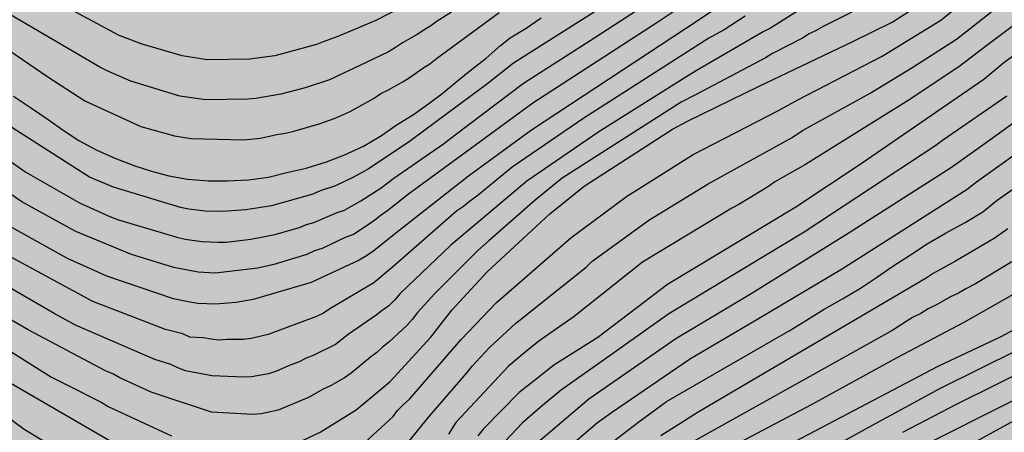
# Model space of a CAD drawing. Units: metres. Extents: x 577144 to 577499, y 4788538 to 4788790.
# Drawn here: x 577324 to 577379, y 4788624 to 4788647 of the extents above; entities that cross this region are included whole.
import ezdxf

# ---------------------------------------------------------------- set-up
doc = ezdxf.new("R2010")
doc.units = ezdxf.units.M
doc.layers.add('020104', color=34, linetype='Continuous')
doc.layers.add('990504', color=63, linetype='Continuous')
doc.layers.add('020105', color=24, linetype='Continuous', lineweight=30)

msp = doc.modelspace()

# ---------------------------------------------------------------- hatches: boundary and pattern name
at = {"layer": '990504'}
h = msp.add_hatch(color=256, dxfattribs=at)
h.paths.add_polyline_path([(577288.81, 4788790.487), (577494.176, 4788790.483), (577494.171, 4788540.49), (577308.433, 4788540.494), (577308.501, 4788541.023), (577309.269, 4788542.295), (577309.805, 4788543.375), (577310.325, 4788544.567), (577310.925, 4788545.655), (577311.653, 4788546.751), (577312.061, 4788547.271), (577312.917, 4788548.151), (577313.365, 4788548.487), (577313.837, 4788548.751), (577314.845, 4788549.223), (577315.837, 4788549.855), (577316.677, 4788550.559), (577318.637, 4788552.055), (577319.701, 4788553.478), (577320.013, 4788554.078), (577320.173, 4788554.678), (577320.261, 4788555.718), (577320.389, 4788556.566), (577320.533, 4788557.014), (577321.949, 4788560.134), (577322.293, 4788561.246), (577322.429, 4788562.334), (577322.445, 4788565.798), (577322.413, 4788568.006), (577321.917, 4788571.91), (577321.813, 4788573.07), (577321.781, 4788578.054), (577321.573, 4788578.526), (577320.565, 4788579.638), (577319.293, 4788580.71), (577318.557, 4788581.39), (577317.933, 4788582.214), (577317.398, 4788583.182), (577316.726, 4788584.15), (577314.326, 4788586.878), (577313.582, 4788587.486), (577313.142, 4788587.71), (577311.846, 4788588.206), (577311.318, 4788588.246), (577310.39, 4788588.11), (577309.998, 4788587.806), (577309.622, 4788587.342), (577309.27, 4788586.79), (577308.046, 4788584.374), (577307.374, 4788583.35), (577306.134, 4788581.046), (577305.662, 4788580.67), (577305.19, 4788580.494), (577304.582, 4788580.374), (577303.078, 4788580.286), (577301.902, 4788580.342), (577301.206, 4788580.526), (577300.518, 4788580.846), (577299.406, 4788581.51), (577296.942, 4788583.118), (577294.734, 4788584.446), (577293.87, 4788585.038), (577293.19, 4788585.67), (577292.926, 4788585.998), (577292.558, 4788586.654), (577291.806, 4788588.534), (577291.366, 4788589.774), (577291.286, 4788590.398), (577291.302, 4788591.03), (577291.406, 4788592.278), (577291.526, 4788592.846), (577291.734, 4788593.366), (577292.694, 4788594.99), (577293.31, 4788596.182), (577294.054, 4788597.262), (577295.51, 4788598.846), (577295.958, 4788599.446), (577296.35, 4788600.11), (577297.222, 4788602.126), (577297.671, 4788603.35), (577297.767, 4788603.958), (577297.759, 4788604.598), (577297.575, 4788607.613), (577297.543, 4788611.893), (577296.959, 4788615.301), (577296.663, 4788617.949), (577296.319, 4788619.269), (577295.831, 4788620.701), (577295.455, 4788622.069), (577295.055, 4788623.341), (577294.175, 4788625.669), (577293.943, 4788626.101), (577293.655, 4788626.517), (577293.271, 4788626.957), (577292.815, 4788627.341), (577292.303, 4788627.701), (577291.247, 4788628.365), (577290.119, 4788628.933), (577289.511, 4788629.109), (577288.903, 4788629.165), (577288.351, 4788629.165), (577287.799, 4788629.109), (577286.015, 4788628.773), (577284.871, 4788628.693), (577283.703, 4788628.805), (577282.263, 4788629.205), (577281.104, 4788629.701), (577279.904, 4788630.541), (577279.432, 4788630.997), (577278.52, 4788632.069), (577277.776, 4788633.285), (577277.504, 4788633.981), (577277.36, 4788634.677), (577277.392, 4788636.693), (577277.504, 4788637.909), (577277.696, 4788638.893), (577278.264, 4788640.237), (577278.552, 4788640.765), (577279.56, 4788642.333), (577280.016, 4788643.213), (577280.344, 4788644.189), (577280.544, 4788645.309), (577280.576, 4788645.869), (577280.52, 4788647.493), (577280.416, 4788648.085), (577280.144, 4788649.101), (577279.664, 4788650.485), (577279.224, 4788651.397), (577278.496, 4788652.573), (577278.152, 4788652.821), (577277.76, 4788653.005), (577277.568, 4788653.397), (577277.568, 4788653.725), (577277.656, 4788654.445), (577277.76, 4788654.781), (577278.664, 4788656.732), (577279.304, 4788657.788), (577280.304, 4788659.668), (577282.792, 4788663.804), (577283.064, 4788664.524), (577283.568, 4788666.172), (577283.752, 4788667.052), (577283.76, 4788668.42), (577283.72, 4788669.412), (577283.6, 4788669.948), (577283.352, 4788670.532), (577282.976, 4788671.18), (577282.504, 4788671.86), (577280.689, 4788674.188), (577279.561, 4788675.316), (577278.601, 4788676.148), (577277.673, 4788677.044), (577276.025, 4788678.772), (577274.969, 4788679.692), (577274.345, 4788680.02), (577273.729, 4788680.188), (577273.185, 4788680.212), (577272.729, 4788680.156), (577272.377, 4788680.052), (577271.105, 4788679.492), (577270.065, 4788679.084), (577268.929, 4788678.572), (577268.001, 4788677.892), (577267.521, 4788677.356), (577266.857, 4788676.5), (577266.209, 4788675.572), (577265.577, 4788674.5), (577264.561, 4788672.604), (577263.625, 4788670.372), (577263.137, 4788669.348), (577261.961, 4788667.332), (577261.609, 4788666.885), (577261.217, 4788666.517), (577260.793, 4788666.229), (577260.329, 4788665.997), (577259.257, 4788665.565), (577257.289, 4788664.925), (577256.313, 4788664.501), (577255.305, 4788663.797), (577254.257, 4788662.741), (577252.945, 4788661.837), (577252.145, 4788661.117), (577251.801, 4788660.725), (577250.873, 4788659.541), (577249.713, 4788658.181), (577249.521, 4788657.877), (577249.417, 4788657.589), (577249.409, 4788655.989), (577249.505, 4788655.181), (577249.649, 4788654.733), (577249.865, 4788654.253), (577250.145, 4788653.789), (577250.481, 4788653.413), (577250.889, 4788653.133), (577251.353, 4788652.893), (577251.897, 4788652.677), (577252.521, 4788652.493), (577253.841, 4788652.221), (577255.809, 4788651.901), (577257.041, 4788651.653), (577261.185, 4788650.413), (577262.233, 4788649.917), (577263.608, 4788649.189), (577264.776, 4788648.645), (577265.92, 4788648.037), (577269.176, 4788645.405), (577270.24, 4788644.469), (577271.184, 4788643.405), (577271.456, 4788642.789), (577271.568, 4788642.125), (577271.488, 4788640.693), (577271.376, 4788640.013), (577271.208, 4788639.389), (577270.984, 4788638.813), (577270.432, 4788637.741), (577270.08, 4788637.237), (577269.648, 4788636.781), (577269.104, 4788636.381), (577268.464, 4788636.013), (577266.12, 4788634.869), (577265.544, 4788634.629), (577265.016, 4788634.429), (577263.872, 4788634.205), (577262.136, 4788634.269), (577261.104, 4788634.373), (577257.816, 4788634.854), (577254.296, 4788634.854), (577253.744, 4788634.782), (577253.216, 4788634.63), (577252.672, 4788634.406), (577251.512, 4788634.014), (577250.361, 4788633.854), (577249.817, 4788633.886), (577249.289, 4788633.982), (577247.809, 4788634.558), (577246.929, 4788634.814), (577246.305, 4788634.854), (577243.265, 4788634.814), (577242.161, 4788634.174), (577241.401, 4788633.67), (577239.041, 4788631.734), (577238.441, 4788631.086), (577237.281, 4788628.83), (577236.769, 4788627.63), (577236.721, 4788626.982), (577236.729, 4788625.014), (577236.865, 4788623.518), (577237.065, 4788622.918), (577237.897, 4788621.374), (577238.305, 4788620.286), (577238.617, 4788619.27), (577238.976, 4788618.358), (577241.04, 4788614.606), (577241.616, 4788613.318), (577243.208, 4788610.015), (577243.584, 4788609.079), (577243.936, 4788607.975), (577244.296, 4788607.055), (577245.32, 4788604.871), (577245.696, 4788603.863), (577245.824, 4788603.351), (577246.144, 4788601.167), (577246.6, 4788599.535), (577246.688, 4788598.943), (577246.768, 4788597.727), (577246.888, 4788596.631), (577248.048, 4788593.087), (577248.216, 4788592.199), (577248.6, 4788590.871), (577248.816, 4788589.687), (577248.824, 4788588.031), (577248.936, 4788586.943), (577249.207, 4788585.143), (577249.239, 4788584.543), (577249.239, 4788580.671), (577249.199, 4788579.495), (577248.991, 4788578.247), (577248.159, 4788575.271), (577247.935, 4788574.119), (577247.751, 4788572.711), (577247.727, 4788571.448), (577247.775, 4788568.544), (577247.823, 4788567.896), (577248.391, 4788563.792), (577248.719, 4788562.456), (577248.983, 4788561.872), (577249.351, 4788561.304), (577249.815, 4788560.816), (577250.359, 4788560.4), (577254.287, 4788558.12), (577257.287, 4788556.632), (577258.447, 4788555.952), (577259.407, 4788555.248), (577261.142, 4788553.792), (577262.278, 4788552.744), (577263.238, 4788551.584), (577263.614, 4788550.96), (577263.942, 4788550.288), (577264.982, 4788547.472), (577265.422, 4788546.128), (577265.678, 4788544.832), (577265.758, 4788543.568), (577265.73, 4788540.495), (577150.38, 4788540.497), (577150.114, 4788540.834), (577147.138, 4788543.978), (577144.715, 4788546.314), (577144.181, 4788546.988), (577144.185, 4788745.242), (577145.519, 4788744.573), (577146.439, 4788744.165), (577147.263, 4788743.957), (577148.639, 4788743.957), (577151.127, 4788744.053), (577152.191, 4788744.213), (577154.383, 4788744.741), (577156.119, 4788745.413), (577157.031, 4788745.725), (577157.511, 4788745.805), (577157.983, 4788745.828), (577159.262, 4788745.74), (577159.782, 4788745.548), (577161.118, 4788744.676), (577161.478, 4788744.348), (577161.774, 4788744.004), (577162.47, 4788743.388), (577162.758, 4788743.084), (577162.982, 4788742.74), (577163.15, 4788742.38), (577163.222, 4788741.996), (577163.926, 4788740.429), (577164.102, 4788739.053), (577164.198, 4788738.725), (577164.63, 4788737.789), (577165.246, 4788736.749), (577165.822, 4788736.053), (577166.382, 4788735.237), (577166.886, 4788734.325), (577167.454, 4788733.485), (577168.086, 4788732.733), (577169.118, 4788731.725), (577170.942, 4788730.237), (577171.966, 4788729.485), (577173.014, 4788728.877), (577173.63, 4788728.717), (577174.278, 4788728.693), (577175.518, 4788728.837), (577175.99, 4788729.029), (577176.526, 4788729.309), (577177.022, 4788729.629), (577177.926, 4788730.341), (577179.734, 4788731.844), (577180.662, 4788732.484), (577181.71, 4788733.076), (577182.862, 4788733.564), (577183.47, 4788733.748), (577184.118, 4788733.868), (577185.453, 4788734.012), (577188.133, 4788734.028), (577188.653, 4788733.956), (577189.197, 4788733.812), (577189.645, 4788733.604), (577190.861, 4788732.764), (577191.269, 4788732.42), (577191.637, 4788732.044), (577191.941, 4788731.644), (577192.165, 4788731.244), (577192.797, 4788729.796), (577193.005, 4788729.484), (577193.629, 4788728.764), (577193.917, 4788728.516), (577194.269, 4788728.292), (577194.725, 4788728.092), (577196.645, 4788727.444), (577197.085, 4788727.356), (577198.845, 4788727.196), (577200.213, 4788726.876), (577201.197, 4788726.596), (577202.221, 4788726.26), (577205.709, 4788724.78), (577206.941, 4788724.412), (577207.589, 4788724.308), (577208.261, 4788724.276), (577209.749, 4788724.324), (577210.949, 4788724.444), (577212.525, 4788724.636), (577215.212, 4788725.036), (577218.572, 4788725.372), (577220.876, 4788725.716), (577221.572, 4788725.884), (577222.172, 4788726.108), (577222.636, 4788726.372), (577222.988, 4788726.676), (577223.244, 4788726.988), (577223.404, 4788727.3), (577223.428, 4788727.612), (577223.34, 4788727.94), (577223.172, 4788728.292), (577222.676, 4788729.004), (577222.316, 4788729.34), (577221.876, 4788729.628), (577221.348, 4788729.836), (577220.74, 4788729.956), (577220.092, 4788729.98), (577219.436, 4788729.932), (577217.556, 4788729.548), (577216.405, 4788729.452), (577215.349, 4788729.588), (577214.845, 4788729.764), (577214.357, 4788730.028), (577214.021, 4788730.34), (577212.845, 4788731.22), (577212.421, 4788731.428), (577211.965, 4788731.588), (577211.501, 4788731.676), (577211.045, 4788731.676), (577210.581, 4788731.62), (577210.085, 4788731.484), (577207.861, 4788730.468), (577206.597, 4788730.004), (577205.933, 4788729.876), (577205.245, 4788729.852), (577204.573, 4788729.892), (577203.941, 4788730.02), (577203.357, 4788730.212), (577202.781, 4788730.468), (577201.605, 4788731.076), (577201.181, 4788731.404), (577198.549, 4788733.092), (577196.637, 4788734.18), (577195.445, 4788734.764), (577194.389, 4788735.46), (577193.965, 4788735.86), (577193.621, 4788736.3), (577193.389, 4788736.748), (577192.885, 4788738.556), (577192.605, 4788739.068), (577192.261, 4788739.58), (577191.869, 4788740.028), (577191.421, 4788740.436), (577190.925, 4788740.804), (577190.39, 4788741.1), (577189.806, 4788741.332), (577189.158, 4788741.484), (577188.566, 4788741.548), (577183.91, 4788741.532), (577182.694, 4788741.596), (577182.134, 4788741.74), (577181.598, 4788741.948), (577180.566, 4788742.508), (577180.102, 4788742.868), (577179.27, 4788743.692), (577179.006, 4788744.156), (577178.942, 4788744.636), (577179.014, 4788745.116), (577179.19, 4788745.588), (577179.462, 4788746.06), (577179.814, 4788746.548), (577180.758, 4788747.548), (577181.654, 4788748.26), (577182.926, 4788749.116), (577184.086, 4788749.772), (577184.71, 4788749.908), (577185.422, 4788749.916), (577186.638, 4788749.836), (577188.478, 4788749.564), (577189.014, 4788749.524), (577190.062, 4788749.548), (577190.606, 4788749.636), (577191.814, 4788749.956), (577193.158, 4788750.38), (577194.582, 4788750.908), (577195.998, 4788751.556), (577197.198, 4788752.219), (577198.222, 4788752.859), (577201.485, 4788754.611), (577202.029, 4788754.843), (577203.109, 4788755.179), (577203.645, 4788755.211), (577204.205, 4788755.179), (577206.517, 4788754.851), (577207.813, 4788754.723), (577208.525, 4788754.619), (577209.221, 4788754.451), (577209.909, 4788754.219), (577213.565, 4788752.531), (577214.069, 4788752.363), (577214.525, 4788752.315), (577215.077, 4788752.355), (577215.629, 4788752.467), (577216.693, 4788752.835), (577217.229, 4788753.067), (577217.757, 4788753.363), (577218.277, 4788753.715), (577222.213, 4788756.795), (577223.261, 4788757.419), (577223.605, 4788757.683), (577225.309, 4788759.395), (577225.981, 4788760.123), (577226.629, 4788761.171), (577226.893, 4788761.467), (577227.229, 4788761.683), (577227.549, 4788761.963), (577227.893, 4788762.443), (577228.237, 4788762.779), (577228.645, 4788763.09), (577230.109, 4788763.978), (577232.013, 4788765.354), (577232.581, 4788765.666), (577234.365, 4788766.426), (577236.549, 4788767.186), (577237.805, 4788768.986), (577238.245, 4788769.434), (577238.549, 4788769.658), (577239.125, 4788770.274), (577239.829, 4788771.722), (577240.157, 4788772.194), (577242.741, 4788775.194), (577243.573, 4788775.874), (577244.021, 4788776.106), (577244.509, 4788776.258), (577245.029, 4788776.33), (577245.613, 4788776.338), (577246.797, 4788776.274), (577247.373, 4788776.162), (577247.893, 4788775.986), (577249.317, 4788775.298), (577249.845, 4788775.178), (577250.429, 4788775.17), (577251.661, 4788775.298), (577252.212, 4788775.458), (577253.74, 4788776.178), (577254.804, 4788776.826), (577255.812, 4788777.665), (577257.18, 4788779.121), (577257.724, 4788779.609), (577258.612, 4788780.321), (577260.316, 4788781.521), (577261.244, 4788782.049), (577264.996, 4788783.681), (577265.956, 4788783.969), (577267.388, 4788784.097), (577270.508, 4788784.985), (577275.052, 4788786.105), (577276.212, 4788786.457), (577278.764, 4788787.353), (577280.548, 4788787.649), (577281.9, 4788788.113), (577282.892, 4788788.297), (577284.364, 4788788.505), (577285.34, 4788788.761), (577285.772, 4788788.953), (577288.212, 4788790.24)])
h.paths.add_polyline_path([(577390.75, 4788687.248), (577392.078, 4788687.624), (577392.63, 4788687.856), (577393.022, 4788688.128), (577395.062, 4788690.048), (577395.71, 4788690.808), (577395.99, 4788691.272), (577396.19, 4788691.712), (577396.342, 4788692.216), (577396.398, 4788692.688), (577396.406, 4788693.232), (577396.27, 4788694.32), (577396.07, 4788694.912), (577395.798, 4788695.4), (577395.462, 4788695.88), (577394.254, 4788697.184), (577393.302, 4788698), (577392.414, 4788698.568), (577391.214, 4788699.216), (577390.086, 4788699.584), (577389.574, 4788699.6), (577389.118, 4788699.56), (577388.566, 4788699.384), (577388.222, 4788699.168), (577387.918, 4788698.856), (577387.662, 4788698.432), (577387.518, 4788697.984), (577387.486, 4788697.456), (577387.518, 4788696.96), (577387.774, 4788695.328), (577387.766, 4788694.808), (577387.67, 4788694.352), (577387.478, 4788693.888), (577387.198, 4788693.48), (577386.846, 4788693.112), (577386.422, 4788692.8), (577385.95, 4788692.552), (577385.454, 4788692.368), (577385.006, 4788692.248), (577383.446, 4788692.12), (577382.366, 4788691.92), (577381.342, 4788691.576), (577380.902, 4788691.36), (577380.47, 4788691.048), (577380.166, 4788690.68), (577379.894, 4788690.224), (577379.15, 4788688.592), (577378.518, 4788687.56), (577377.718, 4788686.672), (577377.27, 4788686.368), (577376.79, 4788686.168), (577376.254, 4788686.073), (577374.542, 4788686.089), (577373.182, 4788686.353), (577371.766, 4788686.777), (577371.278, 4788686.849), (577370.83, 4788686.857), (577369.798, 4788686.665), (577369.366, 4788686.353), (577368.814, 4788685.721), (577368.494, 4788685.225), (577368.246, 4788684.713), (577368.11, 4788684.233), (577368.014, 4788683.721), (577367.966, 4788683.145), (577367.654, 4788681.609), (577367.486, 4788681.225), (577366.686, 4788679.969), (577366.39, 4788679.665), (577366.062, 4788679.401), (577365.702, 4788679.177), (577364.062, 4788678.393), (577363.662, 4788678.281), (577363.262, 4788678.233), (577361.966, 4788678.209), (577361.526, 4788678.137), (577361.07, 4788677.993), (577360.606, 4788677.769), (577360.166, 4788677.457), (577359.734, 4788677.041), (577358.478, 4788675.257), (577358.286, 4788674.817), (577358.142, 4788674.305), (577358.118, 4788673.809), (577358.174, 4788673.345), (577358.31, 4788672.889), (577358.51, 4788672.449), (577360.558, 4788668.889), (577361.15, 4788667.753), (577361.646, 4788666.593), (577361.83, 4788666.017), (577361.966, 4788665.353), (577361.99, 4788664.705), (577361.958, 4788664.089), (577361.838, 4788663.457), (577361.622, 4788662.809), (577361.326, 4788662.21), (577360.974, 4788661.658), (577360.542, 4788661.106), (577359.606, 4788660.162), (577358.686, 4788659.586), (577358.142, 4788659.482), (577357.646, 4788659.49), (577357.094, 4788659.562), (577356.494, 4788659.762), (577355.95, 4788660.034), (577354.87, 4788660.746), (577354.414, 4788661.138), (577353.582, 4788662.002), (577353.262, 4788662.45), (577353.046, 4788662.914), (577352.942, 4788663.378), (577352.95, 4788663.85), (577353.03, 4788664.346), (577353.182, 4788664.874), (577353.71, 4788666.346), (577353.79, 4788666.794), (577353.774, 4788667.626), (577353.686, 4788668.057), (577353.526, 4788668.513), (577353.294, 4788668.977), (577352.998, 4788669.417), (577352.342, 4788670.169), (577351.662, 4788670.721), (577351.166, 4788670.937), (577350.798, 4788670.977), (577350.334, 4788670.969), (577349.894, 4788670.858), (577348.399, 4788670.25), (577346.999, 4788669.954), (577345.287, 4788669.786), (577343.303, 4788669.794), (577342.839, 4788669.842), (577342.431, 4788670.042), (577342.071, 4788670.386), (577341.583, 4788671.05), (577341.311, 4788671.602), (577341.183, 4788671.97), (577341.111, 4788672.37), (577341.103, 4788672.802), (577341.231, 4788674.106), (577341.367, 4788674.562), (577341.559, 4788675.01), (577342.047, 4788675.794), (577342.919, 4788676.849), (577343.255, 4788677.145), (577344.095, 4788677.705), (577346.351, 4788678.833), (577347.143, 4788679.545), (577347.383, 4788679.865), (577347.495, 4788680.361), (577347.375, 4788680.857), (577346.863, 4788681.497), (577346.351, 4788681.817), (577345.815, 4788682.065), (577344.703, 4788682.449), (577344.135, 4788682.561), (577343.487, 4788682.609), (577340.719, 4788682.529), (577339.399, 4788682.409), (577334.511, 4788681.546), (577332.767, 4788680.978), (577331.743, 4788680.418), (577331.351, 4788680.106), (577330.583, 4788679.346), (577329.847, 4788678.522), (577329.567, 4788678.122), (577329.391, 4788677.602), (577329.455, 4788677.074), (577329.743, 4788676.634), (577330.079, 4788676.306), (577330.479, 4788675.994), (577331.495, 4788675.402), (577332.047, 4788675.194), (577335.575, 4788674.162), (577336.103, 4788673.93), (577336.567, 4788673.666), (577337.023, 4788673.338), (577337.423, 4788672.97), (577337.775, 4788672.562), (577338.431, 4788671.698), (577338.703, 4788671.218), (577338.887, 4788670.698), (577338.951, 4788670.162), (577338.911, 4788669.594), (577338.767, 4788668.986), (577338.543, 4788668.434), (577337.975, 4788667.378), (577337.423, 4788666.546), (577337.175, 4788666.098), (577336.575, 4788664.842), (577335.935, 4788663.146), (577335.623, 4788662.018), (577335.367, 4788659.866), (577335.191, 4788658.97), (577335.175, 4788657.674), (577335.223, 4788657.154), (577335.351, 4788656.594), (577335.503, 4788656.218), (577335.975, 4788655.386), (577336.63, 4788654.586), (577337.342, 4788653.898), (577337.742, 4788653.53), (577338.598, 4788652.858), (577339.55, 4788652.282), (577340.478, 4788651.858), (577340.958, 4788651.73), (577341.422, 4788651.666), (577341.878, 4788651.666), (577342.47, 4788651.746), (577342.862, 4788651.858), (577343.23, 4788652.034), (577343.958, 4788652.53), (577344.246, 4788652.826), (577344.518, 4788653.314), (577344.558, 4788653.858), (577344.454, 4788654.458), (577344.326, 4788654.842), (577344.142, 4788655.258), (577343.67, 4788656.114), (577343.118, 4788656.922), (577341.694, 4788658.826), (577341.134, 4788659.746), (577340.894, 4788660.21), (577340.527, 4788661.106), (577340.455, 4788661.514), (577340.463, 4788661.906), (577340.575, 4788662.314), (577340.767, 4788662.698), (577341.071, 4788663.106), (577341.447, 4788663.434), (577341.975, 4788663.73), (577342.519, 4788663.906), (577343.143, 4788663.97), (577343.694, 4788663.946), (577344.91, 4788663.754), (577345.526, 4788663.594), (577346.046, 4788663.402), (577346.454, 4788663.162), (577346.758, 4788662.85), (577346.974, 4788662.354), (577347.246, 4788661.562), (577347.702, 4788658.914), (577348.862, 4788657.37), (577350.31, 4788657.186), (577350.686, 4788656.986), (577351.03, 4788656.698), (577351.366, 4788656.282), (577351.566, 4788655.946), (577352.078, 4788654.874), (577352.47, 4788653.906), (577352.806, 4788652.786), (577353.118, 4788651.122), (577353.334, 4788649.066), (577353.446, 4788648.658), (577353.63, 4788648.298), (577353.902, 4788647.986), (577354.23, 4788647.738), (577354.59, 4788647.57), (577354.966, 4788647.514), (577355.742, 4788647.594), (577356.158, 4788647.73), (577356.582, 4788647.938), (577357.782, 4788648.666), (577358.974, 4788649.282), (577359.47, 4788649.338), (577359.87, 4788649.258), (577360.366, 4788649.018), (577361.75, 4788648.018), (577362.078, 4788647.85), (577362.558, 4788647.762), (577363.086, 4788647.778), (577363.462, 4788647.834), (577363.894, 4788647.978), (577364.342, 4788648.21), (577364.75, 4788648.498), (577365.142, 4788648.842), (577366.182, 4788650.066), (577366.566, 4788650.474), (577366.966, 4788650.81), (577367.414, 4788651.098), (577367.87, 4788651.306), (577368.318, 4788651.458), (577369.694, 4788651.818), (577370.613, 4788652.162), (577371.045, 4788652.418), (577371.405, 4788652.706), (577371.717, 4788653.058), (577371.925, 4788653.386), (577372.069, 4788653.746), (577372.141, 4788654.145), (577372.149, 4788654.945), (577372.102, 4788655.825), (577371.67, 4788657.177), (577371.414, 4788658.145), (577371.006, 4788660.233), (577370.942, 4788660.777), (577370.942, 4788661.265), (577370.966, 4788662.281), (577371.054, 4788662.753), (577372.39, 4788667.417), (577373.238, 4788669.825), (577376.134, 4788676.385), (577376.638, 4788677.345), (577376.902, 4788677.761), (577378.046, 4788679.369), (577378.822, 4788680.209), (577380.382, 4788682.017), (577381.334, 4788682.824), (577382.494, 4788683.56), (577384.734, 4788684.744), (577385.854, 4788685.28), (577389.43, 4788686.832)], flags=0)

# ---------------------------------------------------------------- linework, layer by layer
at = {"layer": '020104', "flags": 128}
for points, elevation in [([(577312.012, 4788652.738), (577325.192, 4788643.709), (577327.28, 4788642.361), (577330.441, 4788640.913), (577332.346, 4788640.373), (577333.285, 4788640.221), (577336.27, 4788640.154), (577337.214, 4788640.256), (577338.145, 4788640.461), (577338.627, 4788640.538), (577339.105, 4788640.642), (577340.526, 4788641.057), (577341.443, 4788641.383), (577342.28, 4788641.76), (577343.644, 4788642.517), (577344.03, 4788642.768), (577344.425, 4788642.959), (577344.817, 4788643.194), (577345.224, 4788643.409), (577345.62, 4788643.66), (577346.396, 4788644.211), (577346.798, 4788644.444), (577347.171, 4788644.749), (577350.709, 4788647.359)], 201), ([(577341.791, 4788621.836), (577344.725, 4788624.515), (577344.962, 4788624.838), (577345.285, 4788625.166), (577345.65, 4788625.489), (577348.575, 4788628.87), (577350.562, 4788630.96), (577351.129, 4788631.453), (577354.775, 4788634.619), (577357.923, 4788636.953), (577361.698, 4788639.321), (577366.525, 4788641.804), (577367.602, 4788642.415), (577372.377, 4788644.882), (577375.702, 4788646.929), (577382.995, 4788652.804)], 191), ([(577367.889, 4788652.3), (577359.684, 4788646.809), (577352.611, 4788642.225), (577348.6, 4788639.288), (577345.589, 4788637.084), (577344.416, 4788636.161), (577344.045, 4788635.901), (577343.68, 4788635.61), (577343.296, 4788635.34), (577342.467, 4788634.808), (577342.012, 4788634.634), (577340.703, 4788634.004), (577340.275, 4788633.868), (577339.84, 4788633.676), (577337.977, 4788633.111), (577337.073, 4788632.897), (577334.644, 4788632.617), (577333.695, 4788632.664), (577332.305, 4788632.937), (577329.92, 4788633.659), (577326.768, 4788634.963), (577323.721, 4788636.638), (577319.638, 4788639.418)], 197), ([(577368.198, 4788651.101), (577362.029, 4788646.932), (577352.552, 4788640.701), (577348.985, 4788638.095), (577344.768, 4788634.808), (577343.626, 4788633.867), (577343.219, 4788633.6), (577342.793, 4788633.355), (577340.077, 4788632.09), (577336.808, 4788631.122), (577335.836, 4788630.962), (577334.666, 4788630.859), (577333.679, 4788630.899), (577333.21, 4788630.967), (577332.302, 4788631.167), (577328.531, 4788632.442), (577326.288, 4788633.444), (577321.979, 4788635.844), (577319.139, 4788637.865), (577316.416, 4788639.88), (577313.339, 4788642.411), (577306.465, 4788648.88)], 196), ([(577384.556, 4788650.201), (577378.219, 4788645.429), (577376.723, 4788644.276), (577373.861, 4788642.385), (577368.053, 4788638.752), (577366.315, 4788637.771), (577365.947, 4788637.508), (577364.271, 4788636.492), (577363.875, 4788636.293), (577358.822, 4788633.226), (577354.966, 4788630.164), (577352.954, 4788628.77), (577352.195, 4788628.146), (577351.242, 4788627.362), (577348.255, 4788624.17), (577347.85, 4788623.509)], 189), ([(577320.312, 4788640.856), (577323.949, 4788638.32), (577326.978, 4788636.598), (577328.733, 4788635.802), (577329.184, 4788635.626), (577332.481, 4788634.643), (577332.952, 4788634.542), (577333.894, 4788634.394), (577334.819, 4788634.358), (577335.275, 4788634.374), (577336.673, 4788634.526), (577338.03, 4788634.803), (577339.412, 4788635.204), (577339.815, 4788635.367), (577340.23, 4788635.481), (577341.549, 4788636.048), (577341.96, 4788636.177), (577342.888, 4788636.701), (577344.038, 4788637.431), (577344.76, 4788637.992), (577347.566, 4788639.934), (577348.229, 4788640.437), (577352.096, 4788643.35), (577355.863, 4788645.776), (577362.115, 4788649.835)], 198), ([(577359.078, 4788649.276), (577351.523, 4788644.489), (577349.995, 4788643.285), (577347.83, 4788641.673), (577345.707, 4788640.092), (577343.298, 4788638.485), (577342.48, 4788638.049), (577341.453, 4788637.546), (577340.589, 4788637.276), (577340.177, 4788637.075), (577337.834, 4788636.428), (577336.387, 4788636.19), (577335.057, 4788636.099), (577334.093, 4788636.124), (577333.165, 4788636.236), (577332.697, 4788636.327), (577328.895, 4788637.472), (577327.533, 4788638.04), (577320.829, 4788642.316), (577320.502, 4788642.517), (577318.044, 4788644.18), (577316.443, 4788645.365), (577316.094, 4788645.676), (577311.271, 4788649.046)], 199), ([(577345.829, 4788647.974), (577343.747, 4788646.901), (577341.596, 4788645.991), (577340.756, 4788645.692), (577340.386, 4788645.54), (577338.031, 4788644.901), (577336.596, 4788644.72), (577334.192, 4788644.683), (577332.789, 4788644.903), (577330.519, 4788645.554), (577329.222, 4788646.05), (577323.633, 4788649.075)], 203), ([(577372.122, 4788648.127), (577369.039, 4788646.568), (577368.656, 4788646.341), (577368.251, 4788646.145), (577367.879, 4788645.904), (577366.171, 4788645.027), (577365.777, 4788644.788), (577361.867, 4788642.724), (577361.007, 4788642.291), (577354.282, 4788637.976), (577352.743, 4788636.742), (577350.156, 4788634.469), (577349.501, 4788633.894), (577347.082, 4788631.457), (577346.088, 4788630.381), (577345.794, 4788629.996), (577345.491, 4788629.65), (577344.48, 4788628.715), (577344.124, 4788628.437), (577343.787, 4788628.132), (577343.431, 4788627.865), (577342.342, 4788626.961), (577341.965, 4788626.703), (577341.172, 4788626.245), (577340.768, 4788626.048), (577339.935, 4788625.59), (577338.22, 4788624.869), (577337.257, 4788624.664), (577336.786, 4788624.622), (577334.451, 4788624.756), (577331.42, 4788625.752), (577331.026, 4788625.886), (577329.261, 4788626.685), (577328.907, 4788626.91), (577328.456, 4788627.097), (577324.077, 4788629.4), (577319.383, 4788632.119)], 193), ([(577348.022, 4788647.376), (577347.201, 4788646.856), (577346.854, 4788646.593), (577346.448, 4788646.362), (577346.084, 4788646.106), (577345.243, 4788645.635), (577344.851, 4788645.371), (577344.45, 4788645.136), (577343.185, 4788644.535), (577341.518, 4788643.726), (577341.119, 4788643.546), (577339.738, 4788643.085), (577338.362, 4788642.728), (577336.953, 4788642.488), (577336.481, 4788642.443), (577334.112, 4788642.408), (577332.653, 4788642.623), (577329.872, 4788643.469), (577328.536, 4788644.05), (577328.118, 4788644.263), (577321.738, 4788648.003)], 202), ([(577339.24, 4788622.975), (577340.581, 4788623.615), (577342.632, 4788624.888), (577344.55, 4788626.479), (577346.852, 4788628.991), (577348.031, 4788630.523), (577350.024, 4788632.668), (577350.573, 4788633.177), (577353.575, 4788635.962), (577355.519, 4788637.53), (577360.524, 4788640.764), (577361.409, 4788641.219), (577365.382, 4788643.163), (577370.721, 4788645.706), (577372.953, 4788646.814), (577374.836, 4788648.004)], 192), ([(577384.048, 4788647.993), (577379.26, 4788644.507), (577378.125, 4788643.564), (577371.199, 4788638.796), (577367.497, 4788636.345), (577360.238, 4788631.967), (577356.305, 4788628.982), (577353.813, 4788627.402), (577352.71, 4788626.55), (577351.856, 4788625.868), (577349.815, 4788623.791), (577349.515, 4788623.419)], 188), ([(577367.655, 4788647.461), (577366.057, 4788646.462), (577365.649, 4788646.254), (577361.819, 4788644.028), (577361.425, 4788643.784), (577356.363, 4788640.61), (577352.286, 4788637.811), (577349.763, 4788635.686), (577347.987, 4788634.204), (577345.109, 4788631.464), (577344.799, 4788631.085), (577344.466, 4788630.76), (577344.092, 4788630.508), (577343.763, 4788630.233), (577342.179, 4788629.144), (577341.452, 4788628.58), (577340.202, 4788627.953), (577339.791, 4788627.809), (577339.37, 4788627.577), (577338.934, 4788627.423), (577338.122, 4788627.065), (577337.663, 4788626.916), (577336.702, 4788626.759), (577336.259, 4788626.73), (577334.46, 4788626.809), (577332.968, 4788627.097), (577332.54, 4788627.265), (577332.146, 4788627.451), (577331.234, 4788627.737), (577326.757, 4788629.671), (577325.541, 4788630.335), (577319.548, 4788633.809)], 194), ([(577386.186, 4788645.713), (577378.606, 4788640.233), (577376.309, 4788638.584), (577370.456, 4788634.85), (577364.969, 4788631.445), (577360.709, 4788628.906), (577355.796, 4788625.479), (577353.643, 4788623.661), (577352.42, 4788622.614)], 186), ([(577379.433, 4788642.63), (577375.789, 4788640.123), (577375.425, 4788639.831), (577367.96, 4788634.922), (577360.305, 4788630.319), (577356.669, 4788627.725), (577354.239, 4788626.015), (577353.17, 4788625.125), (577352.031, 4788624.15), (577350.719, 4788622.747)], 187), ([(577356.225, 4788622.38), (577358.607, 4788624.2), (577360.173, 4788625.348), (577366.593, 4788629.05), (577367.121, 4788629.346), (577368.101, 4788629.95), (577369.105, 4788630.578), (577370.141, 4788631.17), (577371.157, 4788631.766), (577372.053, 4788632.374), (577372.989, 4788633.006), (577373.981, 4788633.658), (577374.933, 4788634.278), (577375.957, 4788634.866), (577377.073, 4788635.474), (577378.077, 4788636.09), (577378.893, 4788636.746), (577379.769, 4788637.358)], 184), ([(577379.484, 4788635.122), (577378.713, 4788634.571), (577376.537, 4788633.297), (577375.269, 4788632.585), (577374.872, 4788632.327), (577361.967, 4788624.745), (577359.862, 4788623.416)], 183), ([(577379.715, 4788633.254), (577377.659, 4788632.002), (577377.117, 4788631.728), (577376.69, 4788631.483), (577376.256, 4788631.279), (577375.423, 4788630.811), (577374.976, 4788630.596), (577374.563, 4788630.324), (577374.139, 4788630.125), (577373.735, 4788629.888), (577372.977, 4788629.385), (577361.67, 4788623.082)], 182), ([(577380.879, 4788632.033), (577377.004, 4788629.819), (577373.206, 4788627.83), (577368.401, 4788625.185), (577363.178, 4788622.429)], 181), ([(577364.452, 4788619.939), (577371.792, 4788623.999), (577375.686, 4788626.1), (577384.436, 4788630.443)], 179), ([(577322.492, 4788628.557), (577325.385, 4788626.738), (577326.25, 4788626.291), (577328.201, 4788625.321), (577328.594, 4788625.071), (577332.182, 4788623.41)], 192), ([(577380.976, 4788627.379), (577376.564, 4788625.194), (577373.531, 4788623.594)], 178), ([(577374.974, 4788622.991), (577383.806, 4788627.42)], 177), ([(577321.909, 4788627.073), (577330.963, 4788621.833)], 191), ([(577376.13, 4788622.246), (577380.054, 4788624.392)], 176)]:
    msp.add_lwpolyline(points, dxfattribs=dict(at, elevation=elevation))
at = {"layer": '020105', "flags": 128}
for points, elevation in [([(577343.716, 4788620.781), (577346.75, 4788624.499), (577348.904, 4788627.001), (577349.194, 4788627.356), (577350.173, 4788628.406), (577351.667, 4788629.785), (577351.743, 4788629.85), (577355.635, 4788632.958), (577355.955, 4788633.275), (577359.177, 4788635.612), (577362.534, 4788637.671), (577367.289, 4788640.278), (577367.878, 4788640.675), (577371.694, 4788642.79), (577374.108, 4788644.267), (577376.585, 4788645.849), (577383.507, 4788651.293)], 190), ([(577364.636, 4788647.14), (577363.45, 4788646.378), (577362.572, 4788645.901), (577355.505, 4788641.369), (577351.448, 4788638.599), (577349.522, 4788637.017), (577349.369, 4788636.906), (577349.036, 4788636.666), (577348.693, 4788636.382), (577348.307, 4788636.113), (577344.662, 4788632.935), (577343.623, 4788632.065), (577341.146, 4788630.597), (577340.777, 4788630.36), (577340.38, 4788630.159), (577337.655, 4788629.146), (577337.178, 4788629.022), (577336.69, 4788628.926), (577336.23, 4788628.863), (577335.321, 4788628.865), (577334.845, 4788628.823), (577334.419, 4788628.877), (577333.995, 4788628.957), (577333.225, 4788629.002), (577332.814, 4788629.179), (577331.849, 4788629.431), (577327.721, 4788631.001), (577321.243, 4788634.512)], 195), ([(577323.243, 4788642.627), (577324.255, 4788641.947), (577325.195, 4788641.311), (577326.047, 4788640.695), (577326.938, 4788640.123), (577327.914, 4788639.583), (577328.97, 4788639.107), (577330.098, 4788638.679), (577331.058, 4788638.383), (577332.034, 4788638.119), (577333.078, 4788637.935), (577334.274, 4788637.835), (577335.342, 4788637.835), (577336.542, 4788637.887), (577337.662, 4788638.047), (577338.778, 4788638.315), (577339.794, 4788638.555), (577340.946, 4788638.915), (577341.926, 4788639.291), (577343.042, 4788639.795), (577344.066, 4788640.406), (577344.886, 4788640.982), (577345.918, 4788641.63), (577346.746, 4788642.198), (577347.481, 4788642.757), (577347.566, 4788642.822), (577348.358, 4788643.486), (577349.15, 4788644.122), (577349.978, 4788644.766), (577350.782, 4788645.478), (577351.338, 4788645.918), (577352.234, 4788646.474), (577353.094, 4788647.054)], 200), ([(577384.065, 4788642.3), (577377.724, 4788637.765), (577377.193, 4788637.337), (577370.085, 4788632.82), (577365.393, 4788630.023), (577361.541, 4788627.767), (577357.076, 4788624.721), (577356.277, 4788624.147), (577354.089, 4788622.279)], 185), ([(577384.28, 4788631.797), (577379.094, 4788629.013), (577375.527, 4788627.343), (577366.394, 4788622.52)], 180), ([(577322.752, 4788624.603), (577323.851, 4788623.785), (577325.128, 4788623.02)], 190)]:
    msp.add_lwpolyline(points, dxfattribs=dict(at, elevation=elevation))

doc.saveas('drawing.dxf')
